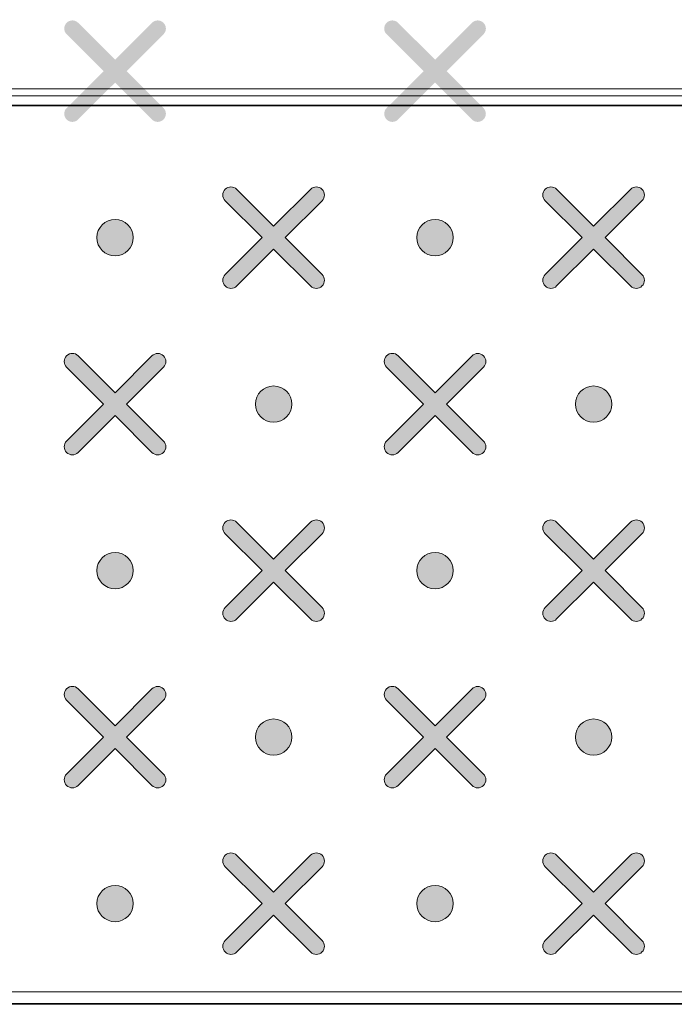
# Model space of a CAD drawing. Units: millimetres. Extents: x 0 to 1561, y 0 to 1020.
# Drawn here: x 391 to 398, y 633 to 644 of the extents above; entities that cross this region are included whole.
import ezdxf

# ---------------------------------------------------------------- set-up
doc = ezdxf.new("R2010")
doc.units = ezdxf.units.MM
doc.layers.add('레이어 1', color=7, linetype='Continuous', lineweight=0)

# ---------------------------------------------------------------- blocks, each defined once
blk = doc.blocks.new('Block_2')
at = {"layer": '레이어 1', "true_color": 0x89898a, "transparency": 33554687}
h = blk.add_hatch(color=252, dxfattribs=at)
edge = h.paths.add_edge_path()
edge.add_spline(control_points=[(146.1382, -303.051), (146.1382, -303.051), (146.1382, -303.051), (146.1382, -303.051), (146.1452, -303.058), (146.1452, -303.0696), (146.1381, -303.0766), (146.1381, -303.0766), (146.0556, -303.1589), (146.0556, -303.1589), (146.0556, -303.1589), (146.1381, -303.2412), (146.1381, -303.2412), (146.1452, -303.2482), (146.1452, -303.2597), (146.1381, -303.2668), (146.131, -303.2739), (146.1195, -303.2739), (146.1124, -303.2668), (146.1124, -303.2668), (146.03, -303.1844), (146.03, -303.1844), (146.03, -303.1844), (145.9475, -303.2668), (145.9475, -303.2668), (145.9405, -303.2739), (145.9289, -303.2739), (145.9219, -303.2668), (145.9147, -303.2598), (145.9147, -303.2482), (145.9219, -303.2412), (145.9219, -303.2412), (146.0044, -303.1589), (146.0044, -303.1589), (146.0044, -303.1589), (145.9219, -303.0766), (145.9219, -303.0766), (145.9147, -303.0695), (145.9147, -303.058), (145.9219, -303.0509), (145.9289, -303.0439), (145.9405, -303.0439), (145.9475, -303.0509), (145.9475, -303.0509), (146.03, -303.1333), (146.03, -303.1333), (146.03, -303.1333), (146.1124, -303.051), (146.1124, -303.051), (146.1195, -303.0439), (146.1311, -303.0439), (146.1382, -303.051)], knot_values=[0, 0, 0, 0, 1, 1, 1, 2, 2, 2, 3, 3, 3, 4, 4, 4, 5, 5, 5, 6, 6, 6, 7, 7, 7, 8, 8, 8, 9, 9, 9, 10, 10, 10, 11, 11, 11, 12, 12, 12, 13, 13, 13, 14, 14, 14, 15, 15, 15, 16, 16, 16, 17, 17, 17, 17], degree=3, periodic=0)
edge.add_line((146.1382, -303.051), (146.1382, -303.051))
h = blk.add_hatch(color=252, dxfattribs=at)
edge = h.paths.add_edge_path()
edge.add_spline(control_points=[(146.8525, -303.051), (146.8525, -303.051), (146.8525, -303.051), (146.8525, -303.051), (146.8596, -303.058), (146.8595, -303.0696), (146.8524, -303.0766), (146.8524, -303.0766), (146.7699, -303.1589), (146.7699, -303.1589), (146.7699, -303.1589), (146.8524, -303.2412), (146.8524, -303.2412), (146.8595, -303.2482), (146.8595, -303.2597), (146.8524, -303.2668), (146.8453, -303.2739), (146.8338, -303.2739), (146.8268, -303.2668), (146.8268, -303.2668), (146.7443, -303.1844), (146.7443, -303.1844), (146.7443, -303.1844), (146.6618, -303.2668), (146.6618, -303.2668), (146.6548, -303.2739), (146.6433, -303.2739), (146.6362, -303.2668), (146.6291, -303.2598), (146.6291, -303.2482), (146.6362, -303.2412), (146.6362, -303.2412), (146.7187, -303.1589), (146.7187, -303.1589), (146.7187, -303.1589), (146.6362, -303.0766), (146.6362, -303.0766), (146.6291, -303.0695), (146.629, -303.058), (146.6362, -303.0509), (146.6432, -303.0439), (146.6548, -303.0439), (146.6618, -303.0509), (146.6618, -303.0509), (146.7443, -303.1333), (146.7443, -303.1333), (146.7443, -303.1333), (146.8268, -303.051), (146.8268, -303.051), (146.8338, -303.0439), (146.8454, -303.0439), (146.8525, -303.051)], knot_values=[0, 0, 0, 0, 1, 1, 1, 2, 2, 2, 3, 3, 3, 4, 4, 4, 5, 5, 5, 6, 6, 6, 7, 7, 7, 8, 8, 8, 9, 9, 9, 10, 10, 10, 11, 11, 11, 12, 12, 12, 13, 13, 13, 14, 14, 14, 15, 15, 15, 16, 16, 16, 17, 17, 17, 17], degree=3, periodic=0)
edge.add_line((146.8525, -303.051), (146.8525, -303.051))
h = blk.add_hatch(color=252, dxfattribs=at)
edge = h.paths.add_edge_path()
edge.add_spline(control_points=[(146.4921, -303.4227), (146.4921, -303.4227), (146.4921, -303.4227), (146.4921, -303.4227), (146.4992, -303.4296), (146.4992, -303.4412), (146.492, -303.4482), (146.492, -303.4482), (146.4096, -303.5305), (146.4096, -303.5305), (146.4096, -303.5305), (146.492, -303.6128), (146.492, -303.6128), (146.4992, -303.6198), (146.4992, -303.6314), (146.492, -303.6384), (146.485, -303.6455), (146.4734, -303.6455), (146.4664, -303.6384), (146.4664, -303.6384), (146.3839, -303.5561), (146.3839, -303.5561), (146.3839, -303.5561), (146.3015, -303.6384), (146.3015, -303.6384), (146.2944, -303.6455), (146.2829, -303.6455), (146.2759, -303.6384), (146.2687, -303.6314), (146.2687, -303.6198), (146.2759, -303.6128), (146.2759, -303.6128), (146.3583, -303.5305), (146.3583, -303.5305), (146.3583, -303.5305), (146.2759, -303.4482), (146.2759, -303.4482), (146.2687, -303.4411), (146.2687, -303.4296), (146.2759, -303.4226), (146.2829, -303.4155), (146.2944, -303.4155), (146.3014, -303.4226), (146.3014, -303.4226), (146.384, -303.505), (146.384, -303.505), (146.384, -303.505), (146.4664, -303.4227), (146.4664, -303.4227), (146.4734, -303.4155), (146.485, -303.4155), (146.4921, -303.4227)], knot_values=[0, 0, 0, 0, 1, 1, 1, 2, 2, 2, 3, 3, 3, 4, 4, 4, 5, 5, 5, 6, 6, 6, 7, 7, 7, 8, 8, 8, 9, 9, 9, 10, 10, 10, 11, 11, 11, 12, 12, 12, 13, 13, 13, 14, 14, 14, 15, 15, 15, 16, 16, 16, 17, 17, 17, 17], degree=3, periodic=0)
edge.add_line((146.4921, -303.4227), (146.4921, -303.4227))
h = blk.add_hatch(color=252, dxfattribs=at)
edge = h.paths.add_edge_path()
edge.add_spline(control_points=[(147.2065, -303.4227), (147.2065, -303.4227), (147.2065, -303.4227), (147.2065, -303.4227), (147.2135, -303.4296), (147.2135, -303.4412), (147.2063, -303.4482), (147.2063, -303.4482), (147.1239, -303.5305), (147.1239, -303.5305), (147.1239, -303.5305), (147.2063, -303.6128), (147.2063, -303.6128), (147.2135, -303.6198), (147.2135, -303.6314), (147.2063, -303.6384), (147.1993, -303.6455), (147.1878, -303.6455), (147.1807, -303.6384), (147.1807, -303.6384), (147.0983, -303.5561), (147.0983, -303.5561), (147.0983, -303.5561), (147.0158, -303.6384), (147.0158, -303.6384), (147.0088, -303.6455), (146.9972, -303.6455), (146.9902, -303.6384), (146.983, -303.6314), (146.983, -303.6198), (146.9902, -303.6128), (146.9902, -303.6128), (147.0727, -303.5305), (147.0727, -303.5305), (147.0727, -303.5305), (146.9902, -303.4482), (146.9902, -303.4482), (146.983, -303.4411), (146.983, -303.4296), (146.9902, -303.4226), (146.9972, -303.4155), (147.0088, -303.4155), (147.0158, -303.4226), (147.0158, -303.4226), (147.0983, -303.505), (147.0983, -303.505), (147.0983, -303.505), (147.1807, -303.4227), (147.1807, -303.4227), (147.1878, -303.4155), (147.1994, -303.4155), (147.2065, -303.4227)], knot_values=[0, 0, 0, 0, 1, 1, 1, 2, 2, 2, 3, 3, 3, 4, 4, 4, 5, 5, 5, 6, 6, 6, 7, 7, 7, 8, 8, 8, 9, 9, 9, 10, 10, 10, 11, 11, 11, 12, 12, 12, 13, 13, 13, 14, 14, 14, 15, 15, 15, 16, 16, 16, 17, 17, 17, 17], degree=3, periodic=0)
edge.add_line((147.2065, -303.4227), (147.2065, -303.4227))
h = blk.add_hatch(color=252, dxfattribs=at)
edge = h.paths.add_edge_path()
edge.add_spline(control_points=[(146.03, -303.49), (146.0524, -303.49), (146.0705, -303.5081), (146.0705, -303.5305), (146.0705, -303.5528), (146.0524, -303.571), (146.03, -303.571), (146.0076, -303.571), (145.9894, -303.5528), (145.9894, -303.5305), (145.9894, -303.5081), (146.0076, -303.49), (146.03, -303.49)], knot_values=[0, 0, 0, 0, 1, 1, 1, 2, 2, 2, 3, 3, 3, 4, 4, 4, 4], degree=3, periodic=0)
edge.add_line((146.03, -303.49), (146.03, -303.49))
h = blk.add_hatch(color=252, dxfattribs=at)
edge = h.paths.add_edge_path()
edge.add_spline(control_points=[(146.7443, -303.49), (146.7667, -303.49), (146.7849, -303.5081), (146.7849, -303.5305), (146.7849, -303.5528), (146.7667, -303.571), (146.7443, -303.571), (146.7219, -303.571), (146.7038, -303.5528), (146.7038, -303.5305), (146.7038, -303.5081), (146.7219, -303.49), (146.7443, -303.49)], knot_values=[0, 0, 0, 0, 1, 1, 1, 2, 2, 2, 3, 3, 3, 4, 4, 4, 4], degree=3, periodic=0)
edge.add_line((146.7443, -303.49), (146.7443, -303.49))
h = blk.add_hatch(color=252, dxfattribs=at)
edge = h.paths.add_edge_path()
edge.add_spline(control_points=[(146.1382, -303.7943), (146.1382, -303.7943), (146.1382, -303.7943), (146.1382, -303.7943), (146.1452, -303.8013), (146.1452, -303.8128), (146.1381, -303.8198), (146.1381, -303.8198), (146.0556, -303.9021), (146.0556, -303.9021), (146.0556, -303.9021), (146.1381, -303.9845), (146.1381, -303.9845), (146.1452, -303.9915), (146.1452, -304.003), (146.1381, -304.01), (146.131, -304.0171), (146.1195, -304.0171), (146.1124, -304.01), (146.1124, -304.01), (146.03, -303.9277), (146.03, -303.9277), (146.03, -303.9277), (145.9475, -304.01), (145.9475, -304.01), (145.9405, -304.0171), (145.9289, -304.0171), (145.9219, -304.01), (145.9147, -304.003), (145.9147, -303.9915), (145.9219, -303.9845), (145.9219, -303.9845), (146.0044, -303.9021), (146.0044, -303.9021), (146.0044, -303.9021), (145.9219, -303.8198), (145.9219, -303.8198), (145.9147, -303.8128), (145.9147, -303.8013), (145.9219, -303.7942), (145.9289, -303.7871), (145.9405, -303.7871), (145.9475, -303.7942), (145.9475, -303.7942), (146.03, -303.8766), (146.03, -303.8766), (146.03, -303.8766), (146.1124, -303.7943), (146.1124, -303.7943), (146.1195, -303.7871), (146.1311, -303.7871), (146.1382, -303.7943)], knot_values=[0, 0, 0, 0, 1, 1, 1, 2, 2, 2, 3, 3, 3, 4, 4, 4, 5, 5, 5, 6, 6, 6, 7, 7, 7, 8, 8, 8, 9, 9, 9, 10, 10, 10, 11, 11, 11, 12, 12, 12, 13, 13, 13, 14, 14, 14, 15, 15, 15, 16, 16, 16, 17, 17, 17, 17], degree=3, periodic=0)
edge.add_line((146.1382, -303.7943), (146.1382, -303.7943))
h = blk.add_hatch(color=252, dxfattribs=at)
edge = h.paths.add_edge_path()
edge.add_spline(control_points=[(146.8525, -303.7943), (146.8525, -303.7943), (146.8525, -303.7943), (146.8525, -303.7943), (146.8596, -303.8013), (146.8595, -303.8128), (146.8524, -303.8198), (146.8524, -303.8198), (146.7699, -303.9021), (146.7699, -303.9021), (146.7699, -303.9021), (146.8524, -303.9845), (146.8524, -303.9845), (146.8595, -303.9915), (146.8595, -304.003), (146.8524, -304.01), (146.8453, -304.0171), (146.8338, -304.0171), (146.8268, -304.01), (146.8268, -304.01), (146.7443, -303.9277), (146.7443, -303.9277), (146.7443, -303.9277), (146.6618, -304.01), (146.6618, -304.01), (146.6548, -304.0171), (146.6433, -304.0171), (146.6362, -304.01), (146.6291, -304.003), (146.6291, -303.9915), (146.6362, -303.9845), (146.6362, -303.9845), (146.7187, -303.9021), (146.7187, -303.9021), (146.7187, -303.9021), (146.6362, -303.8198), (146.6362, -303.8198), (146.6291, -303.8128), (146.629, -303.8013), (146.6362, -303.7942), (146.6432, -303.7871), (146.6548, -303.7871), (146.6618, -303.7942), (146.6618, -303.7942), (146.7443, -303.8766), (146.7443, -303.8766), (146.7443, -303.8766), (146.8268, -303.7943), (146.8268, -303.7943), (146.8338, -303.7871), (146.8454, -303.7871), (146.8525, -303.7943)], knot_values=[0, 0, 0, 0, 1, 1, 1, 2, 2, 2, 3, 3, 3, 4, 4, 4, 5, 5, 5, 6, 6, 6, 7, 7, 7, 8, 8, 8, 9, 9, 9, 10, 10, 10, 11, 11, 11, 12, 12, 12, 13, 13, 13, 14, 14, 14, 15, 15, 15, 16, 16, 16, 17, 17, 17, 17], degree=3, periodic=0)
edge.add_line((146.8525, -303.7943), (146.8525, -303.7943))
h = blk.add_hatch(color=252, dxfattribs=at)
edge = h.paths.add_edge_path()
edge.add_spline(control_points=[(146.384, -303.8616), (146.4063, -303.8616), (146.4245, -303.8798), (146.4245, -303.9021), (146.4245, -303.9245), (146.4063, -303.9426), (146.384, -303.9426), (146.3616, -303.9426), (146.3434, -303.9245), (146.3434, -303.9021), (146.3434, -303.8798), (146.3616, -303.8616), (146.384, -303.8616)], knot_values=[0, 0, 0, 0, 1, 1, 1, 2, 2, 2, 3, 3, 3, 4, 4, 4, 4], degree=3, periodic=0)
edge.add_line((146.384, -303.8616), (146.384, -303.8616))
h = blk.add_hatch(color=252, dxfattribs=at)
edge = h.paths.add_edge_path()
edge.add_spline(control_points=[(147.0983, -303.8616), (147.1207, -303.8616), (147.1388, -303.8798), (147.1388, -303.9021), (147.1388, -303.9245), (147.1207, -303.9426), (147.0983, -303.9426), (147.0759, -303.9426), (147.0577, -303.9245), (147.0577, -303.9021), (147.0577, -303.8798), (147.0759, -303.8616), (147.0983, -303.8616)], knot_values=[0, 0, 0, 0, 1, 1, 1, 2, 2, 2, 3, 3, 3, 4, 4, 4, 4], degree=3, periodic=0)
edge.add_line((147.0983, -303.8616), (147.0983, -303.8616))
h = blk.add_hatch(color=252, dxfattribs=at)
edge = h.paths.add_edge_path()
edge.add_spline(control_points=[(146.4921, -304.1659), (146.4921, -304.1659), (146.4921, -304.1659), (146.4921, -304.1659), (146.4992, -304.1729), (146.4992, -304.1844), (146.492, -304.1914), (146.492, -304.1914), (146.4096, -304.2737), (146.4096, -304.2737), (146.4096, -304.2737), (146.492, -304.3561), (146.492, -304.3561), (146.4992, -304.3631), (146.4992, -304.3746), (146.492, -304.3816), (146.485, -304.3888), (146.4734, -304.3888), (146.4664, -304.3816), (146.4664, -304.3816), (146.3839, -304.2993), (146.3839, -304.2993), (146.3839, -304.2993), (146.3015, -304.3816), (146.3015, -304.3816), (146.2944, -304.3888), (146.2829, -304.3888), (146.2759, -304.3816), (146.2687, -304.3747), (146.2687, -304.3631), (146.2759, -304.3561), (146.2759, -304.3561), (146.3583, -304.2738), (146.3583, -304.2738), (146.3583, -304.2738), (146.2759, -304.1914), (146.2759, -304.1914), (146.2687, -304.1844), (146.2687, -304.1729), (146.2759, -304.1658), (146.2829, -304.1588), (146.2944, -304.1588), (146.3014, -304.1658), (146.3014, -304.1658), (146.384, -304.2482), (146.384, -304.2482), (146.384, -304.2482), (146.4664, -304.1659), (146.4664, -304.1659), (146.4734, -304.1588), (146.485, -304.1588), (146.4921, -304.1659)], knot_values=[0, 0, 0, 0, 1, 1, 1, 2, 2, 2, 3, 3, 3, 4, 4, 4, 5, 5, 5, 6, 6, 6, 7, 7, 7, 8, 8, 8, 9, 9, 9, 10, 10, 10, 11, 11, 11, 12, 12, 12, 13, 13, 13, 14, 14, 14, 15, 15, 15, 16, 16, 16, 17, 17, 17, 17], degree=3, periodic=0)
edge.add_line((146.4921, -304.1659), (146.4921, -304.1659))
h = blk.add_hatch(color=252, dxfattribs=at)
edge = h.paths.add_edge_path()
edge.add_spline(control_points=[(147.2065, -304.1659), (147.2065, -304.1659), (147.2065, -304.1659), (147.2065, -304.1659), (147.2135, -304.1729), (147.2135, -304.1844), (147.2063, -304.1914), (147.2063, -304.1914), (147.1239, -304.2737), (147.1239, -304.2737), (147.1239, -304.2737), (147.2063, -304.3561), (147.2063, -304.3561), (147.2135, -304.3631), (147.2135, -304.3746), (147.2063, -304.3816), (147.1993, -304.3888), (147.1878, -304.3888), (147.1807, -304.3816), (147.1807, -304.3816), (147.0983, -304.2993), (147.0983, -304.2993), (147.0983, -304.2993), (147.0158, -304.3816), (147.0158, -304.3816), (147.0088, -304.3888), (146.9972, -304.3888), (146.9902, -304.3816), (146.983, -304.3747), (146.983, -304.3631), (146.9902, -304.3561), (146.9902, -304.3561), (147.0727, -304.2738), (147.0727, -304.2738), (147.0727, -304.2738), (146.9902, -304.1914), (146.9902, -304.1914), (146.983, -304.1844), (146.983, -304.1729), (146.9902, -304.1658), (146.9972, -304.1588), (147.0088, -304.1588), (147.0158, -304.1658), (147.0158, -304.1658), (147.0983, -304.2482), (147.0983, -304.2482), (147.0983, -304.2482), (147.1807, -304.1659), (147.1807, -304.1659), (147.1878, -304.1588), (147.1994, -304.1588), (147.2065, -304.1659)], knot_values=[0, 0, 0, 0, 1, 1, 1, 2, 2, 2, 3, 3, 3, 4, 4, 4, 5, 5, 5, 6, 6, 6, 7, 7, 7, 8, 8, 8, 9, 9, 9, 10, 10, 10, 11, 11, 11, 12, 12, 12, 13, 13, 13, 14, 14, 14, 15, 15, 15, 16, 16, 16, 17, 17, 17, 17], degree=3, periodic=0)
edge.add_line((147.2065, -304.1659), (147.2065, -304.1659))
h = blk.add_hatch(color=252, dxfattribs=at)
edge = h.paths.add_edge_path()
edge.add_spline(control_points=[(146.03, -304.2333), (146.0524, -304.2333), (146.0705, -304.2514), (146.0705, -304.2737), (146.0705, -304.2961), (146.0524, -304.3142), (146.03, -304.3142), (146.0076, -304.3142), (145.9894, -304.2961), (145.9894, -304.2737), (145.9894, -304.2514), (146.0076, -304.2333), (146.03, -304.2333)], knot_values=[0, 0, 0, 0, 1, 1, 1, 2, 2, 2, 3, 3, 3, 4, 4, 4, 4], degree=3, periodic=0)
edge.add_line((146.03, -304.2333), (146.03, -304.2333))
h = blk.add_hatch(color=252, dxfattribs=at)
edge = h.paths.add_edge_path()
edge.add_spline(control_points=[(146.7443, -304.2333), (146.7667, -304.2333), (146.7849, -304.2514), (146.7849, -304.2737), (146.7849, -304.2961), (146.7667, -304.3142), (146.7443, -304.3142), (146.7219, -304.3142), (146.7038, -304.2961), (146.7038, -304.2737), (146.7038, -304.2514), (146.7219, -304.2333), (146.7443, -304.2333)], knot_values=[0, 0, 0, 0, 1, 1, 1, 2, 2, 2, 3, 3, 3, 4, 4, 4, 4], degree=3, periodic=0)
edge.add_line((146.7443, -304.2333), (146.7443, -304.2333))
h = blk.add_hatch(color=252, dxfattribs=at)
edge = h.paths.add_edge_path()
edge.add_spline(control_points=[(146.1382, -304.5375), (146.1382, -304.5375), (146.1382, -304.5375), (146.1382, -304.5375), (146.1452, -304.5445), (146.1452, -304.5561), (146.1381, -304.5631), (146.1381, -304.5631), (146.0556, -304.6453), (146.0556, -304.6453), (146.0556, -304.6453), (146.1381, -304.7277), (146.1381, -304.7277), (146.1452, -304.7347), (146.1452, -304.7462), (146.1381, -304.7532), (146.131, -304.7604), (146.1195, -304.7604), (146.1124, -304.7532), (146.1124, -304.7532), (146.03, -304.6709), (146.03, -304.6709), (146.03, -304.6709), (145.9475, -304.7532), (145.9475, -304.7532), (145.9405, -304.7604), (145.9289, -304.7604), (145.9219, -304.7532), (145.9147, -304.7463), (145.9147, -304.7347), (145.9219, -304.7277), (145.9219, -304.7277), (146.0044, -304.6454), (146.0044, -304.6454), (146.0044, -304.6454), (145.9219, -304.5631), (145.9219, -304.5631), (145.9147, -304.556), (145.9147, -304.5445), (145.9219, -304.5374), (145.9289, -304.5304), (145.9405, -304.5304), (145.9475, -304.5374), (145.9475, -304.5374), (146.03, -304.6198), (146.03, -304.6198), (146.03, -304.6198), (146.1124, -304.5375), (146.1124, -304.5375), (146.1195, -304.5304), (146.1311, -304.5304), (146.1382, -304.5375)], knot_values=[0, 0, 0, 0, 1, 1, 1, 2, 2, 2, 3, 3, 3, 4, 4, 4, 5, 5, 5, 6, 6, 6, 7, 7, 7, 8, 8, 8, 9, 9, 9, 10, 10, 10, 11, 11, 11, 12, 12, 12, 13, 13, 13, 14, 14, 14, 15, 15, 15, 16, 16, 16, 17, 17, 17, 17], degree=3, periodic=0)
edge.add_line((146.1382, -304.5375), (146.1382, -304.5375))
h = blk.add_hatch(color=252, dxfattribs=at)
edge = h.paths.add_edge_path()
edge.add_spline(control_points=[(146.8525, -304.5375), (146.8525, -304.5375), (146.8525, -304.5375), (146.8525, -304.5375), (146.8596, -304.5445), (146.8595, -304.5561), (146.8524, -304.5631), (146.8524, -304.5631), (146.7699, -304.6453), (146.7699, -304.6453), (146.7699, -304.6453), (146.8524, -304.7277), (146.8524, -304.7277), (146.8595, -304.7347), (146.8595, -304.7462), (146.8524, -304.7532), (146.8453, -304.7604), (146.8338, -304.7604), (146.8268, -304.7532), (146.8268, -304.7532), (146.7443, -304.6709), (146.7443, -304.6709), (146.7443, -304.6709), (146.6618, -304.7532), (146.6618, -304.7532), (146.6548, -304.7604), (146.6433, -304.7604), (146.6362, -304.7532), (146.6291, -304.7463), (146.6291, -304.7347), (146.6362, -304.7277), (146.6362, -304.7277), (146.7187, -304.6454), (146.7187, -304.6454), (146.7187, -304.6454), (146.6362, -304.5631), (146.6362, -304.5631), (146.6291, -304.556), (146.629, -304.5445), (146.6362, -304.5374), (146.6432, -304.5304), (146.6548, -304.5304), (146.6618, -304.5374), (146.6618, -304.5374), (146.7443, -304.6198), (146.7443, -304.6198), (146.7443, -304.6198), (146.8268, -304.5375), (146.8268, -304.5375), (146.8338, -304.5304), (146.8454, -304.5304), (146.8525, -304.5375)], knot_values=[0, 0, 0, 0, 1, 1, 1, 2, 2, 2, 3, 3, 3, 4, 4, 4, 5, 5, 5, 6, 6, 6, 7, 7, 7, 8, 8, 8, 9, 9, 9, 10, 10, 10, 11, 11, 11, 12, 12, 12, 13, 13, 13, 14, 14, 14, 15, 15, 15, 16, 16, 16, 17, 17, 17, 17], degree=3, periodic=0)
edge.add_line((146.8525, -304.5375), (146.8525, -304.5375))
h = blk.add_hatch(color=252, dxfattribs=at)
edge = h.paths.add_edge_path()
edge.add_spline(control_points=[(146.384, -304.6049), (146.4063, -304.6049), (146.4245, -304.623), (146.4245, -304.6454), (146.4245, -304.6677), (146.4063, -304.6858), (146.384, -304.6858), (146.3616, -304.6858), (146.3434, -304.6677), (146.3434, -304.6454), (146.3434, -304.623), (146.3616, -304.6049), (146.384, -304.6049)], knot_values=[0, 0, 0, 0, 1, 1, 1, 2, 2, 2, 3, 3, 3, 4, 4, 4, 4], degree=3, periodic=0)
edge.add_line((146.384, -304.6049), (146.384, -304.6049))
h = blk.add_hatch(color=252, dxfattribs=at)
edge = h.paths.add_edge_path()
edge.add_spline(control_points=[(147.0983, -304.6049), (147.1207, -304.6049), (147.1388, -304.623), (147.1388, -304.6454), (147.1388, -304.6677), (147.1207, -304.6858), (147.0983, -304.6858), (147.0759, -304.6858), (147.0577, -304.6677), (147.0577, -304.6454), (147.0577, -304.623), (147.0759, -304.6049), (147.0983, -304.6049)], knot_values=[0, 0, 0, 0, 1, 1, 1, 2, 2, 2, 3, 3, 3, 4, 4, 4, 4], degree=3, periodic=0)
edge.add_line((147.0983, -304.6049), (147.0983, -304.6049))
h = blk.add_hatch(color=252, dxfattribs=at)
edge = h.paths.add_edge_path()
edge.add_spline(control_points=[(146.4921, -304.9091), (146.4921, -304.9091), (146.4921, -304.9091), (146.4921, -304.9091), (146.4992, -304.9161), (146.4992, -304.9277), (146.492, -304.9347), (146.492, -304.9347), (146.4096, -305.017), (146.4096, -305.017), (146.4096, -305.017), (146.492, -305.0993), (146.492, -305.0993), (146.4992, -305.1063), (146.4992, -305.1179), (146.492, -305.1249), (146.485, -305.132), (146.4734, -305.132), (146.4664, -305.1249), (146.4664, -305.1249), (146.3839, -305.0425), (146.3839, -305.0425), (146.3839, -305.0425), (146.3015, -305.1249), (146.3015, -305.1249), (146.2944, -305.132), (146.2829, -305.132), (146.2759, -305.1249), (146.2687, -305.1179), (146.2687, -305.1063), (146.2759, -305.0993), (146.2759, -305.0993), (146.3583, -305.017), (146.3583, -305.017), (146.3583, -305.017), (146.2759, -304.9347), (146.2759, -304.9347), (146.2687, -304.9276), (146.2687, -304.9161), (146.2759, -304.909), (146.2829, -304.902), (146.2944, -304.902), (146.3014, -304.909), (146.3014, -304.909), (146.384, -304.9914), (146.384, -304.9914), (146.384, -304.9914), (146.4664, -304.9091), (146.4664, -304.9091), (146.4734, -304.902), (146.485, -304.902), (146.4921, -304.9091)], knot_values=[0, 0, 0, 0, 1, 1, 1, 2, 2, 2, 3, 3, 3, 4, 4, 4, 5, 5, 5, 6, 6, 6, 7, 7, 7, 8, 8, 8, 9, 9, 9, 10, 10, 10, 11, 11, 11, 12, 12, 12, 13, 13, 13, 14, 14, 14, 15, 15, 15, 16, 16, 16, 17, 17, 17, 17], degree=3, periodic=0)
edge.add_line((146.4921, -304.9091), (146.4921, -304.9091))
h = blk.add_hatch(color=252, dxfattribs=at)
edge = h.paths.add_edge_path()
edge.add_spline(control_points=[(147.2065, -304.9091), (147.2065, -304.9091), (147.2065, -304.9091), (147.2065, -304.9091), (147.2135, -304.9161), (147.2135, -304.9277), (147.2063, -304.9347), (147.2063, -304.9347), (147.1239, -305.017), (147.1239, -305.017), (147.1239, -305.017), (147.2063, -305.0993), (147.2063, -305.0993), (147.2135, -305.1063), (147.2135, -305.1179), (147.2063, -305.1249), (147.1993, -305.132), (147.1878, -305.132), (147.1807, -305.1249), (147.1807, -305.1249), (147.0983, -305.0425), (147.0983, -305.0425), (147.0983, -305.0425), (147.0158, -305.1249), (147.0158, -305.1249), (147.0088, -305.132), (146.9972, -305.132), (146.9902, -305.1249), (146.983, -305.1179), (146.983, -305.1063), (146.9902, -305.0993), (146.9902, -305.0993), (147.0727, -305.017), (147.0727, -305.017), (147.0727, -305.017), (146.9902, -304.9347), (146.9902, -304.9347), (146.983, -304.9276), (146.983, -304.9161), (146.9902, -304.909), (146.9972, -304.902), (147.0088, -304.902), (147.0158, -304.909), (147.0158, -304.909), (147.0983, -304.9914), (147.0983, -304.9914), (147.0983, -304.9914), (147.1807, -304.9091), (147.1807, -304.9091), (147.1878, -304.902), (147.1994, -304.902), (147.2065, -304.9091)], knot_values=[0, 0, 0, 0, 1, 1, 1, 2, 2, 2, 3, 3, 3, 4, 4, 4, 5, 5, 5, 6, 6, 6, 7, 7, 7, 8, 8, 8, 9, 9, 9, 10, 10, 10, 11, 11, 11, 12, 12, 12, 13, 13, 13, 14, 14, 14, 15, 15, 15, 16, 16, 16, 17, 17, 17, 17], degree=3, periodic=0)
edge.add_line((147.2065, -304.9091), (147.2065, -304.9091))
h = blk.add_hatch(color=252, dxfattribs=at)
edge = h.paths.add_edge_path()
edge.add_spline(control_points=[(146.03, -304.9765), (146.0524, -304.9765), (146.0705, -304.9946), (146.0705, -305.017), (146.0705, -305.0393), (146.0524, -305.0574), (146.03, -305.0574), (146.0076, -305.0574), (145.9894, -305.0393), (145.9894, -305.017), (145.9894, -304.9946), (146.0076, -304.9765), (146.03, -304.9765)], knot_values=[0, 0, 0, 0, 1, 1, 1, 2, 2, 2, 3, 3, 3, 4, 4, 4, 4], degree=3, periodic=0)
edge.add_line((146.03, -304.9765), (146.03, -304.9765))
h = blk.add_hatch(color=252, dxfattribs=at)
edge = h.paths.add_edge_path()
edge.add_spline(control_points=[(146.7443, -304.9765), (146.7667, -304.9765), (146.7849, -304.9946), (146.7849, -305.017), (146.7849, -305.0393), (146.7667, -305.0574), (146.7443, -305.0574), (146.7219, -305.0574), (146.7038, -305.0393), (146.7038, -305.017), (146.7038, -304.9946), (146.7219, -304.9765), (146.7443, -304.9765)], knot_values=[0, 0, 0, 0, 1, 1, 1, 2, 2, 2, 3, 3, 3, 4, 4, 4, 4], degree=3, periodic=0)
edge.add_line((146.7443, -304.9765), (146.7443, -304.9765))
at = {"layer": '레이어 1'}
for points, knots in [([(131.3906, -304.3169), (131.3906, -304.3169), (131.4255, -303.9626), (131.4255, -303.9626), (131.4976, -303.4753), (131.9086, -303.2245), (132.2387, -303.235), (132.2387, -303.235), (170.89, -303.2351), (170.89, -303.2351), (171.2968, -303.239), (171.6538, -303.5303), (171.7046, -303.9851), (171.7046, -303.9851), (171.7381, -304.3169), (171.7381, -304.3169), (171.7381, -304.3169), (167.7423, -304.3169), (167.7423, -304.3169), (167.7423, -304.3169), (167.5882, -304.3817), (167.5882, -304.3817), (167.5882, -304.3817), (166.8133, -305.1751), (166.8133, -305.1751), (166.8133, -305.1751), (166.6592, -305.2399), (166.6592, -305.2399), (166.6592, -305.2399), (136.4695, -305.2399), (136.4695, -305.2399), (136.4136, -305.2402), (136.3619, -305.2199), (136.3154, -305.1751), (136.3154, -305.1751), (135.5406, -304.3817), (135.5406, -304.3817), (135.5089, -304.3503), (135.4564, -304.3191), (135.3864, -304.3169), (135.3864, -304.3169), (131.3906, -304.3169), (131.3906, -304.3169)], [0, 0, 0, 0, 1, 1, 1, 2, 2, 2, 3, 3, 3, 4, 4, 4, 5, 5, 5, 6, 6, 6, 7, 7, 7, 8, 8, 8, 9, 9, 9, 10, 10, 10, 11, 11, 11, 12, 12, 12, 13, 13, 13, 14, 14, 14, 14]), ([(146.4921, -303.4227), (146.4921, -303.4227), (146.4921, -303.4227), (146.4921, -303.4227), (146.4992, -303.4296), (146.4992, -303.4412), (146.492, -303.4482), (146.492, -303.4482), (146.4096, -303.5305), (146.4096, -303.5305), (146.4096, -303.5305), (146.492, -303.6128), (146.492, -303.6128), (146.4992, -303.6198), (146.4992, -303.6314), (146.492, -303.6384), (146.485, -303.6455), (146.4734, -303.6455), (146.4664, -303.6384), (146.4664, -303.6384), (146.3839, -303.5561), (146.3839, -303.5561), (146.3839, -303.5561), (146.3015, -303.6384), (146.3015, -303.6384), (146.2944, -303.6455), (146.2829, -303.6455), (146.2759, -303.6384), (146.2687, -303.6314), (146.2687, -303.6198), (146.2759, -303.6128), (146.2759, -303.6128), (146.3583, -303.5305), (146.3583, -303.5305), (146.3583, -303.5305), (146.2759, -303.4482), (146.2759, -303.4482), (146.2687, -303.4411), (146.2687, -303.4296), (146.2759, -303.4226), (146.2829, -303.4155), (146.2944, -303.4155), (146.3014, -303.4226), (146.3014, -303.4226), (146.384, -303.505), (146.384, -303.505), (146.384, -303.505), (146.4664, -303.4227), (146.4664, -303.4227), (146.4734, -303.4155), (146.485, -303.4155), (146.4921, -303.4227)], [0, 0, 0, 0, 1, 1, 1, 2, 2, 2, 3, 3, 3, 4, 4, 4, 5, 5, 5, 6, 6, 6, 7, 7, 7, 8, 8, 8, 9, 9, 9, 10, 10, 10, 11, 11, 11, 12, 12, 12, 13, 13, 13, 14, 14, 14, 15, 15, 15, 16, 16, 16, 17, 17, 17, 17]), ([(147.2065, -303.4227), (147.2065, -303.4227), (147.2065, -303.4227), (147.2065, -303.4227), (147.2135, -303.4296), (147.2135, -303.4412), (147.2063, -303.4482), (147.2063, -303.4482), (147.1239, -303.5305), (147.1239, -303.5305), (147.1239, -303.5305), (147.2063, -303.6128), (147.2063, -303.6128), (147.2135, -303.6198), (147.2135, -303.6314), (147.2063, -303.6384), (147.1993, -303.6455), (147.1878, -303.6455), (147.1807, -303.6384), (147.1807, -303.6384), (147.0983, -303.5561), (147.0983, -303.5561), (147.0983, -303.5561), (147.0158, -303.6384), (147.0158, -303.6384), (147.0088, -303.6455), (146.9972, -303.6455), (146.9902, -303.6384), (146.983, -303.6314), (146.983, -303.6198), (146.9902, -303.6128), (146.9902, -303.6128), (147.0727, -303.5305), (147.0727, -303.5305), (147.0727, -303.5305), (146.9902, -303.4482), (146.9902, -303.4482), (146.983, -303.4411), (146.983, -303.4296), (146.9902, -303.4226), (146.9972, -303.4155), (147.0088, -303.4155), (147.0158, -303.4226), (147.0158, -303.4226), (147.0983, -303.505), (147.0983, -303.505), (147.0983, -303.505), (147.1807, -303.4227), (147.1807, -303.4227), (147.1878, -303.4155), (147.1994, -303.4155), (147.2065, -303.4227)], [0, 0, 0, 0, 1, 1, 1, 2, 2, 2, 3, 3, 3, 4, 4, 4, 5, 5, 5, 6, 6, 6, 7, 7, 7, 8, 8, 8, 9, 9, 9, 10, 10, 10, 11, 11, 11, 12, 12, 12, 13, 13, 13, 14, 14, 14, 15, 15, 15, 16, 16, 16, 17, 17, 17, 17]), ([(146.03, -303.49), (146.0524, -303.49), (146.0705, -303.5081), (146.0705, -303.5305), (146.0705, -303.5528), (146.0524, -303.571), (146.03, -303.571), (146.0076, -303.571), (145.9894, -303.5528), (145.9894, -303.5305), (145.9894, -303.5081), (146.0076, -303.49), (146.03, -303.49)], [0, 0, 0, 0, 1, 1, 1, 2, 2, 2, 3, 3, 3, 4, 4, 4, 4]), ([(146.7443, -303.49), (146.7667, -303.49), (146.7849, -303.5081), (146.7849, -303.5305), (146.7849, -303.5528), (146.7667, -303.571), (146.7443, -303.571), (146.7219, -303.571), (146.7038, -303.5528), (146.7038, -303.5305), (146.7038, -303.5081), (146.7219, -303.49), (146.7443, -303.49)], [0, 0, 0, 0, 1, 1, 1, 2, 2, 2, 3, 3, 3, 4, 4, 4, 4]), ([(146.1382, -303.7943), (146.1382, -303.7943), (146.1382, -303.7943), (146.1382, -303.7943), (146.1452, -303.8013), (146.1452, -303.8128), (146.1381, -303.8198), (146.1381, -303.8198), (146.0556, -303.9021), (146.0556, -303.9021), (146.0556, -303.9021), (146.1381, -303.9845), (146.1381, -303.9845), (146.1452, -303.9915), (146.1452, -304.003), (146.1381, -304.01), (146.131, -304.0171), (146.1195, -304.0171), (146.1124, -304.01), (146.1124, -304.01), (146.03, -303.9277), (146.03, -303.9277), (146.03, -303.9277), (145.9475, -304.01), (145.9475, -304.01), (145.9405, -304.0171), (145.9289, -304.0171), (145.9219, -304.01), (145.9147, -304.003), (145.9147, -303.9915), (145.9219, -303.9845), (145.9219, -303.9845), (146.0044, -303.9021), (146.0044, -303.9021), (146.0044, -303.9021), (145.9219, -303.8198), (145.9219, -303.8198), (145.9147, -303.8128), (145.9147, -303.8013), (145.9219, -303.7942), (145.9289, -303.7871), (145.9405, -303.7871), (145.9475, -303.7942), (145.9475, -303.7942), (146.03, -303.8766), (146.03, -303.8766), (146.03, -303.8766), (146.1124, -303.7943), (146.1124, -303.7943), (146.1195, -303.7871), (146.1311, -303.7871), (146.1382, -303.7943)], [0, 0, 0, 0, 1, 1, 1, 2, 2, 2, 3, 3, 3, 4, 4, 4, 5, 5, 5, 6, 6, 6, 7, 7, 7, 8, 8, 8, 9, 9, 9, 10, 10, 10, 11, 11, 11, 12, 12, 12, 13, 13, 13, 14, 14, 14, 15, 15, 15, 16, 16, 16, 17, 17, 17, 17]), ([(146.8525, -303.7943), (146.8525, -303.7943), (146.8525, -303.7943), (146.8525, -303.7943), (146.8596, -303.8013), (146.8595, -303.8128), (146.8524, -303.8198), (146.8524, -303.8198), (146.7699, -303.9021), (146.7699, -303.9021), (146.7699, -303.9021), (146.8524, -303.9845), (146.8524, -303.9845), (146.8595, -303.9915), (146.8595, -304.003), (146.8524, -304.01), (146.8453, -304.0171), (146.8338, -304.0171), (146.8268, -304.01), (146.8268, -304.01), (146.7443, -303.9277), (146.7443, -303.9277), (146.7443, -303.9277), (146.6618, -304.01), (146.6618, -304.01), (146.6548, -304.0171), (146.6433, -304.0171), (146.6362, -304.01), (146.6291, -304.003), (146.6291, -303.9915), (146.6362, -303.9845), (146.6362, -303.9845), (146.7187, -303.9021), (146.7187, -303.9021), (146.7187, -303.9021), (146.6362, -303.8198), (146.6362, -303.8198), (146.6291, -303.8128), (146.629, -303.8013), (146.6362, -303.7942), (146.6432, -303.7871), (146.6548, -303.7871), (146.6618, -303.7942), (146.6618, -303.7942), (146.7443, -303.8766), (146.7443, -303.8766), (146.7443, -303.8766), (146.8268, -303.7943), (146.8268, -303.7943), (146.8338, -303.7871), (146.8454, -303.7871), (146.8525, -303.7943)], [0, 0, 0, 0, 1, 1, 1, 2, 2, 2, 3, 3, 3, 4, 4, 4, 5, 5, 5, 6, 6, 6, 7, 7, 7, 8, 8, 8, 9, 9, 9, 10, 10, 10, 11, 11, 11, 12, 12, 12, 13, 13, 13, 14, 14, 14, 15, 15, 15, 16, 16, 16, 17, 17, 17, 17]), ([(146.384, -303.8616), (146.4063, -303.8616), (146.4245, -303.8798), (146.4245, -303.9021), (146.4245, -303.9245), (146.4063, -303.9426), (146.384, -303.9426), (146.3616, -303.9426), (146.3434, -303.9245), (146.3434, -303.9021), (146.3434, -303.8798), (146.3616, -303.8616), (146.384, -303.8616)], [0, 0, 0, 0, 1, 1, 1, 2, 2, 2, 3, 3, 3, 4, 4, 4, 4]), ([(147.0983, -303.8616), (147.1207, -303.8616), (147.1388, -303.8798), (147.1388, -303.9021), (147.1388, -303.9245), (147.1207, -303.9426), (147.0983, -303.9426), (147.0759, -303.9426), (147.0577, -303.9245), (147.0577, -303.9021), (147.0577, -303.8798), (147.0759, -303.8616), (147.0983, -303.8616)], [0, 0, 0, 0, 1, 1, 1, 2, 2, 2, 3, 3, 3, 4, 4, 4, 4]), ([(146.4921, -304.1659), (146.4921, -304.1659), (146.4921, -304.1659), (146.4921, -304.1659), (146.4992, -304.1729), (146.4992, -304.1844), (146.492, -304.1914), (146.492, -304.1914), (146.4096, -304.2737), (146.4096, -304.2737), (146.4096, -304.2737), (146.492, -304.3561), (146.492, -304.3561), (146.4992, -304.3631), (146.4992, -304.3746), (146.492, -304.3816), (146.485, -304.3888), (146.4734, -304.3888), (146.4664, -304.3816), (146.4664, -304.3816), (146.3839, -304.2993), (146.3839, -304.2993), (146.3839, -304.2993), (146.3015, -304.3816), (146.3015, -304.3816), (146.2944, -304.3888), (146.2829, -304.3888), (146.2759, -304.3816), (146.2687, -304.3747), (146.2687, -304.3631), (146.2759, -304.3561), (146.2759, -304.3561), (146.3583, -304.2738), (146.3583, -304.2738), (146.3583, -304.2738), (146.2759, -304.1914), (146.2759, -304.1914), (146.2687, -304.1844), (146.2687, -304.1729), (146.2759, -304.1658), (146.2829, -304.1588), (146.2944, -304.1588), (146.3014, -304.1658), (146.3014, -304.1658), (146.384, -304.2482), (146.384, -304.2482), (146.384, -304.2482), (146.4664, -304.1659), (146.4664, -304.1659), (146.4734, -304.1588), (146.485, -304.1588), (146.4921, -304.1659)], [0, 0, 0, 0, 1, 1, 1, 2, 2, 2, 3, 3, 3, 4, 4, 4, 5, 5, 5, 6, 6, 6, 7, 7, 7, 8, 8, 8, 9, 9, 9, 10, 10, 10, 11, 11, 11, 12, 12, 12, 13, 13, 13, 14, 14, 14, 15, 15, 15, 16, 16, 16, 17, 17, 17, 17]), ([(147.2065, -304.1659), (147.2065, -304.1659), (147.2065, -304.1659), (147.2065, -304.1659), (147.2135, -304.1729), (147.2135, -304.1844), (147.2063, -304.1914), (147.2063, -304.1914), (147.1239, -304.2737), (147.1239, -304.2737), (147.1239, -304.2737), (147.2063, -304.3561), (147.2063, -304.3561), (147.2135, -304.3631), (147.2135, -304.3746), (147.2063, -304.3816), (147.1993, -304.3888), (147.1878, -304.3888), (147.1807, -304.3816), (147.1807, -304.3816), (147.0983, -304.2993), (147.0983, -304.2993), (147.0983, -304.2993), (147.0158, -304.3816), (147.0158, -304.3816), (147.0088, -304.3888), (146.9972, -304.3888), (146.9902, -304.3816), (146.983, -304.3747), (146.983, -304.3631), (146.9902, -304.3561), (146.9902, -304.3561), (147.0727, -304.2738), (147.0727, -304.2738), (147.0727, -304.2738), (146.9902, -304.1914), (146.9902, -304.1914), (146.983, -304.1844), (146.983, -304.1729), (146.9902, -304.1658), (146.9972, -304.1588), (147.0088, -304.1588), (147.0158, -304.1658), (147.0158, -304.1658), (147.0983, -304.2482), (147.0983, -304.2482), (147.0983, -304.2482), (147.1807, -304.1659), (147.1807, -304.1659), (147.1878, -304.1588), (147.1994, -304.1588), (147.2065, -304.1659)], [0, 0, 0, 0, 1, 1, 1, 2, 2, 2, 3, 3, 3, 4, 4, 4, 5, 5, 5, 6, 6, 6, 7, 7, 7, 8, 8, 8, 9, 9, 9, 10, 10, 10, 11, 11, 11, 12, 12, 12, 13, 13, 13, 14, 14, 14, 15, 15, 15, 16, 16, 16, 17, 17, 17, 17]), ([(146.03, -304.2333), (146.0524, -304.2333), (146.0705, -304.2514), (146.0705, -304.2737), (146.0705, -304.2961), (146.0524, -304.3142), (146.03, -304.3142), (146.0076, -304.3142), (145.9894, -304.2961), (145.9894, -304.2737), (145.9894, -304.2514), (146.0076, -304.2333), (146.03, -304.2333)], [0, 0, 0, 0, 1, 1, 1, 2, 2, 2, 3, 3, 3, 4, 4, 4, 4]), ([(146.7443, -304.2333), (146.7667, -304.2333), (146.7849, -304.2514), (146.7849, -304.2737), (146.7849, -304.2961), (146.7667, -304.3142), (146.7443, -304.3142), (146.7219, -304.3142), (146.7038, -304.2961), (146.7038, -304.2737), (146.7038, -304.2514), (146.7219, -304.2333), (146.7443, -304.2333)], [0, 0, 0, 0, 1, 1, 1, 2, 2, 2, 3, 3, 3, 4, 4, 4, 4]), ([(146.1382, -304.5375), (146.1382, -304.5375), (146.1382, -304.5375), (146.1382, -304.5375), (146.1452, -304.5445), (146.1452, -304.5561), (146.1381, -304.5631), (146.1381, -304.5631), (146.0556, -304.6453), (146.0556, -304.6453), (146.0556, -304.6453), (146.1381, -304.7277), (146.1381, -304.7277), (146.1452, -304.7347), (146.1452, -304.7462), (146.1381, -304.7532), (146.131, -304.7604), (146.1195, -304.7604), (146.1124, -304.7532), (146.1124, -304.7532), (146.03, -304.6709), (146.03, -304.6709), (146.03, -304.6709), (145.9475, -304.7532), (145.9475, -304.7532), (145.9405, -304.7604), (145.9289, -304.7604), (145.9219, -304.7532), (145.9147, -304.7463), (145.9147, -304.7347), (145.9219, -304.7277), (145.9219, -304.7277), (146.0044, -304.6454), (146.0044, -304.6454), (146.0044, -304.6454), (145.9219, -304.5631), (145.9219, -304.5631), (145.9147, -304.556), (145.9147, -304.5445), (145.9219, -304.5374), (145.9289, -304.5304), (145.9405, -304.5304), (145.9475, -304.5374), (145.9475, -304.5374), (146.03, -304.6198), (146.03, -304.6198), (146.03, -304.6198), (146.1124, -304.5375), (146.1124, -304.5375), (146.1195, -304.5304), (146.1311, -304.5304), (146.1382, -304.5375)], [0, 0, 0, 0, 1, 1, 1, 2, 2, 2, 3, 3, 3, 4, 4, 4, 5, 5, 5, 6, 6, 6, 7, 7, 7, 8, 8, 8, 9, 9, 9, 10, 10, 10, 11, 11, 11, 12, 12, 12, 13, 13, 13, 14, 14, 14, 15, 15, 15, 16, 16, 16, 17, 17, 17, 17]), ([(146.8525, -304.5375), (146.8525, -304.5375), (146.8525, -304.5375), (146.8525, -304.5375), (146.8596, -304.5445), (146.8595, -304.5561), (146.8524, -304.5631), (146.8524, -304.5631), (146.7699, -304.6453), (146.7699, -304.6453), (146.7699, -304.6453), (146.8524, -304.7277), (146.8524, -304.7277), (146.8595, -304.7347), (146.8595, -304.7462), (146.8524, -304.7532), (146.8453, -304.7604), (146.8338, -304.7604), (146.8268, -304.7532), (146.8268, -304.7532), (146.7443, -304.6709), (146.7443, -304.6709), (146.7443, -304.6709), (146.6618, -304.7532), (146.6618, -304.7532), (146.6548, -304.7604), (146.6433, -304.7604), (146.6362, -304.7532), (146.6291, -304.7463), (146.6291, -304.7347), (146.6362, -304.7277), (146.6362, -304.7277), (146.7187, -304.6454), (146.7187, -304.6454), (146.7187, -304.6454), (146.6362, -304.5631), (146.6362, -304.5631), (146.6291, -304.556), (146.629, -304.5445), (146.6362, -304.5374), (146.6432, -304.5304), (146.6548, -304.5304), (146.6618, -304.5374), (146.6618, -304.5374), (146.7443, -304.6198), (146.7443, -304.6198), (146.7443, -304.6198), (146.8268, -304.5375), (146.8268, -304.5375), (146.8338, -304.5304), (146.8454, -304.5304), (146.8525, -304.5375)], [0, 0, 0, 0, 1, 1, 1, 2, 2, 2, 3, 3, 3, 4, 4, 4, 5, 5, 5, 6, 6, 6, 7, 7, 7, 8, 8, 8, 9, 9, 9, 10, 10, 10, 11, 11, 11, 12, 12, 12, 13, 13, 13, 14, 14, 14, 15, 15, 15, 16, 16, 16, 17, 17, 17, 17]), ([(146.384, -304.6049), (146.4063, -304.6049), (146.4245, -304.623), (146.4245, -304.6454), (146.4245, -304.6677), (146.4063, -304.6858), (146.384, -304.6858), (146.3616, -304.6858), (146.3434, -304.6677), (146.3434, -304.6454), (146.3434, -304.623), (146.3616, -304.6049), (146.384, -304.6049)], [0, 0, 0, 0, 1, 1, 1, 2, 2, 2, 3, 3, 3, 4, 4, 4, 4]), ([(147.0983, -304.6049), (147.1207, -304.6049), (147.1388, -304.623), (147.1388, -304.6454), (147.1388, -304.6677), (147.1207, -304.6858), (147.0983, -304.6858), (147.0759, -304.6858), (147.0577, -304.6677), (147.0577, -304.6454), (147.0577, -304.623), (147.0759, -304.6049), (147.0983, -304.6049)], [0, 0, 0, 0, 1, 1, 1, 2, 2, 2, 3, 3, 3, 4, 4, 4, 4]), ([(146.4921, -304.9091), (146.4921, -304.9091), (146.4921, -304.9091), (146.4921, -304.9091), (146.4992, -304.9161), (146.4992, -304.9277), (146.492, -304.9347), (146.492, -304.9347), (146.4096, -305.017), (146.4096, -305.017), (146.4096, -305.017), (146.492, -305.0993), (146.492, -305.0993), (146.4992, -305.1063), (146.4992, -305.1179), (146.492, -305.1249), (146.485, -305.132), (146.4734, -305.132), (146.4664, -305.1249), (146.4664, -305.1249), (146.3839, -305.0425), (146.3839, -305.0425), (146.3839, -305.0425), (146.3015, -305.1249), (146.3015, -305.1249), (146.2944, -305.132), (146.2829, -305.132), (146.2759, -305.1249), (146.2687, -305.1179), (146.2687, -305.1063), (146.2759, -305.0993), (146.2759, -305.0993), (146.3583, -305.017), (146.3583, -305.017), (146.3583, -305.017), (146.2759, -304.9347), (146.2759, -304.9347), (146.2687, -304.9276), (146.2687, -304.9161), (146.2759, -304.909), (146.2829, -304.902), (146.2944, -304.902), (146.3014, -304.909), (146.3014, -304.909), (146.384, -304.9914), (146.384, -304.9914), (146.384, -304.9914), (146.4664, -304.9091), (146.4664, -304.9091), (146.4734, -304.902), (146.485, -304.902), (146.4921, -304.9091)], [0, 0, 0, 0, 1, 1, 1, 2, 2, 2, 3, 3, 3, 4, 4, 4, 5, 5, 5, 6, 6, 6, 7, 7, 7, 8, 8, 8, 9, 9, 9, 10, 10, 10, 11, 11, 11, 12, 12, 12, 13, 13, 13, 14, 14, 14, 15, 15, 15, 16, 16, 16, 17, 17, 17, 17]), ([(147.2065, -304.9091), (147.2065, -304.9091), (147.2065, -304.9091), (147.2065, -304.9091), (147.2135, -304.9161), (147.2135, -304.9277), (147.2063, -304.9347), (147.2063, -304.9347), (147.1239, -305.017), (147.1239, -305.017), (147.1239, -305.017), (147.2063, -305.0993), (147.2063, -305.0993), (147.2135, -305.1063), (147.2135, -305.1179), (147.2063, -305.1249), (147.1993, -305.132), (147.1878, -305.132), (147.1807, -305.1249), (147.1807, -305.1249), (147.0983, -305.0425), (147.0983, -305.0425), (147.0983, -305.0425), (147.0158, -305.1249), (147.0158, -305.1249), (147.0088, -305.132), (146.9972, -305.132), (146.9902, -305.1249), (146.983, -305.1179), (146.983, -305.1063), (146.9902, -305.0993), (146.9902, -305.0993), (147.0727, -305.017), (147.0727, -305.017), (147.0727, -305.017), (146.9902, -304.9347), (146.9902, -304.9347), (146.983, -304.9276), (146.983, -304.9161), (146.9902, -304.909), (146.9972, -304.902), (147.0088, -304.902), (147.0158, -304.909), (147.0158, -304.909), (147.0983, -304.9914), (147.0983, -304.9914), (147.0983, -304.9914), (147.1807, -304.9091), (147.1807, -304.9091), (147.1878, -304.902), (147.1994, -304.902), (147.2065, -304.9091)], [0, 0, 0, 0, 1, 1, 1, 2, 2, 2, 3, 3, 3, 4, 4, 4, 5, 5, 5, 6, 6, 6, 7, 7, 7, 8, 8, 8, 9, 9, 9, 10, 10, 10, 11, 11, 11, 12, 12, 12, 13, 13, 13, 14, 14, 14, 15, 15, 15, 16, 16, 16, 17, 17, 17, 17]), ([(146.03, -304.9765), (146.0524, -304.9765), (146.0705, -304.9946), (146.0705, -305.017), (146.0705, -305.0393), (146.0524, -305.0574), (146.03, -305.0574), (146.0076, -305.0574), (145.9894, -305.0393), (145.9894, -305.017), (145.9894, -304.9946), (146.0076, -304.9765), (146.03, -304.9765)], [0, 0, 0, 0, 1, 1, 1, 2, 2, 2, 3, 3, 3, 4, 4, 4, 4]), ([(146.7443, -304.9765), (146.7667, -304.9765), (146.7849, -304.9946), (146.7849, -305.017), (146.7849, -305.0393), (146.7667, -305.0574), (146.7443, -305.0574), (146.7219, -305.0574), (146.7038, -305.0393), (146.7038, -305.017), (146.7038, -304.9946), (146.7219, -304.9765), (146.7443, -304.9765)], [0, 0, 0, 0, 1, 1, 1, 2, 2, 2, 3, 3, 3, 4, 4, 4, 4])]:
    blk.add_open_spline(points, degree=3, knots=knots, dxfattribs=at)

msp = doc.modelspace()

# ---------------------------------------------------------------- linework, layer by layer
at = {"layer": '레이어 1', "lineweight": 5}
for p, q in [((326.11, 643.061), (510.327, 643.061)), ((326.11, 642.986), (510.327, 642.986)), ((490.163, 633.45), (346.275, 633.45))]:
    msp.add_line(p, q, dxfattribs=at)
at = {"layer": '레이어 1'}
msp.add_open_spline([(321.892, 637.727), (321.892, 637.727), (322.058, 639.416), (322.058, 639.416), (322.402, 641.739), (324.361, 642.935), (325.935, 642.885), (325.935, 642.885), (510.203, 642.884), (510.203, 642.884), (512.142, 642.865), (513.844, 641.477), (514.087, 639.309), (514.087, 639.309), (514.246, 637.727), (514.246, 637.727), (514.246, 637.727), (495.196, 637.727), (495.196, 637.727), (495.196, 637.727), (494.462, 637.418), (494.462, 637.418), (494.462, 637.418), (490.767, 633.635), (490.767, 633.635), (490.767, 633.635), (490.033, 633.326), (490.033, 633.326), (490.033, 633.326), (346.105, 633.326), (346.105, 633.326), (345.839, 633.325), (345.592, 633.422), (345.37, 633.635), (345.37, 633.635), (341.677, 637.418), (341.677, 637.418), (341.525, 637.567), (341.275, 637.716), (340.941, 637.727), (340.941, 637.727), (321.892, 637.727), (321.892, 637.727)], degree=3, knots=[0, 0, 0, 0, 1, 1, 1, 2, 2, 2, 3, 3, 3, 4, 4, 4, 5, 5, 5, 6, 6, 6, 7, 7, 7, 8, 8, 8, 9, 9, 9, 10, 10, 10, 11, 11, 11, 12, 12, 12, 13, 13, 13, 14, 14, 14, 14], dxfattribs=at)
at = {"layer": '레이어 1', "lineweight": 5}
msp.add_open_spline([(321.892, 637.72), (321.892, 637.72), (322.059, 639.409), (322.059, 639.409), (322.403, 641.732), (324.362, 642.928), (325.936, 642.878), (325.936, 642.878), (510.204, 642.877), (510.204, 642.877), (512.143, 642.859), (513.845, 641.47), (514.088, 639.302), (514.088, 639.302), (514.247, 637.72), (514.247, 637.72), (514.247, 637.72), (495.198, 637.72), (495.198, 637.72), (495.198, 637.72), (494.463, 637.411), (494.463, 637.411), (494.463, 637.411), (490.769, 633.629), (490.769, 633.629), (490.769, 633.629), (490.034, 633.32), (490.034, 633.32), (490.034, 633.32), (346.106, 633.32), (346.106, 633.32), (345.839, 633.318), (345.593, 633.415), (345.371, 633.629), (345.371, 633.629), (341.677, 637.411), (341.677, 637.411), (341.526, 637.561), (341.276, 637.709), (340.942, 637.72), (340.942, 637.72), (321.892, 637.72), (321.892, 637.72)], degree=3, knots=[0, 0, 0, 0, 1, 1, 1, 2, 2, 2, 3, 3, 3, 4, 4, 4, 5, 5, 5, 6, 6, 6, 7, 7, 7, 8, 8, 8, 9, 9, 9, 10, 10, 10, 11, 11, 11, 12, 12, 12, 13, 13, 13, 14, 14, 14, 14], dxfattribs=at)

# ---------------------------------------------------------------- block references
at = {"layer": '레이어 1', "xscale": 4.767446969817398, "yscale": 4.767446969817398, "zscale": 4.767446969817398}
msp.add_blockref('Block_2', (-304.506, 2088.542), dxfattribs=at)

doc.saveas('drawing.dxf')
